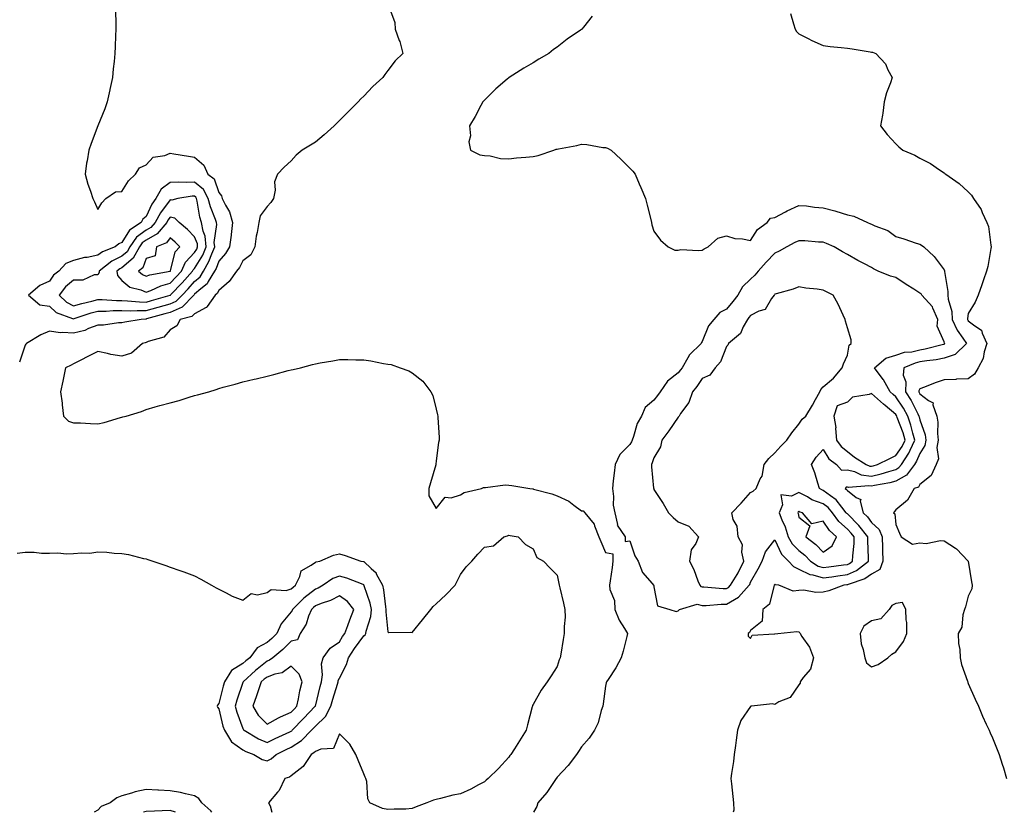
# Model space of a CAD drawing. Units: inches. Extents: x 918323 to 920963, y 7282058 to 7284698.
# Drawn here: x 920296 to 920703, y 7282058 to 7282386 of the extents above; entities that cross this region are included whole.
import ezdxf

# ---------------------------------------------------------------- set-up
doc = ezdxf.new("R2010")
doc.units = ezdxf.units.IN
doc.header["$MEASUREMENT"] = 0
doc.layers.add('Contour_91837282', color=7, linetype='Continuous', true_color=0x826033)

msp = doc.modelspace()

# ---------------------------------------------------------------- linework, layer by layer
at = {"layer": 'Contour_91837282'}
for points in [[(920335.4, 7282389.26, 3268), (920335.48, 7282384.49, 3268), (920335.5, 7282381.92, 3268), (920335.4, 7282379.27, 3268), (920335.24, 7282374.73, 3268), (920335.13, 7282371.92, 3268), (920334.78, 7282368.65, 3268), (920334.47, 7282365.49, 3268), (920334.07, 7282361.92, 3268), (920333.03, 7282356.94, 3268), (920333.02, 7282356.89, 3268), (920331.98, 7282351.92, 3268), (920330.91, 7282349.06, 3268), (920328.05, 7282341.92, 3268), (920325.27, 7282334.7, 3268), (920324.3, 7282331.92, 3268), (920323.65, 7282327.52, 3268), (920323.43, 7282326.54, 3268), (920322.84, 7282321.92, 3268), (920323.95, 7282317.82, 3268), (920325.08, 7282314.9, 3268), (920326.04, 7282311.92, 3268), (920326.73, 7282310.6, 3268), (920328.05, 7282307.38, 3268), (920329.78, 7282310.18, 3268), (920331.36, 7282311.92, 3268), (920335.36, 7282314.61, 3268), (920338.05, 7282314.85, 3268), (920340.74, 7282319.22, 3268), (920343.7, 7282321.92, 3268), (920345.35, 7282324.62, 3268), (920348.05, 7282325.8, 3268), (920350.97, 7282329, 3268), (920355.84, 7282329.71, 3268), (920358.05, 7282330.62, 3268), (920359.56, 7282330.42, 3268), (920365.52, 7282329.39, 3268), (920368.05, 7282329.07, 3268), (920371.88, 7282325.75, 3268), (920373.55, 7282321.92, 3268), (920376.12, 7282320, 3268), (920378.05, 7282314.4, 3268), (920379.18, 7282313.05, 3268), (920379.52, 7282311.92, 3268), (920380.85, 7282309.13, 3268), (920382.55, 7282306.42, 3268), (920383.7, 7282301.92, 3268), (920383.16, 7282297.03, 3268), (920383.16, 7282296.81, 3268), (920382.48, 7282291.92, 3268), (920380.81, 7282289.16, 3268), (920378.05, 7282286.04, 3268), (920376.95, 7282283.02, 3268), (920376.34, 7282281.92, 3268), (920373.72, 7282277.59, 3268), (920373.29, 7282276.68, 3268), (920370.73, 7282274.61, 3268), (920368.05, 7282272.28, 3268), (920367.88, 7282272.09, 3268), (920367.72, 7282271.92, 3268), (920362.96, 7282267.02, 3268), (920358.05, 7282264.8, 3268), (920355.8, 7282264.17, 3268), (920348.21, 7282262.08, 3268), (920348.05, 7282262.04, 3268), (920347.93, 7282262.04, 3268), (920345.96, 7282261.92, 3268), (920339.18, 7282260.79, 3268), (920338.05, 7282260.49, 3268), (920336.6, 7282260.47, 3268), (920330.45, 7282259.52, 3268), (920328.05, 7282259.5, 3268), (920324.24, 7282258.1, 3268), (920322.63, 7282257.34, 3268), (920318.05, 7282256.17, 3268), (920313.43, 7282256.54, 3268), (920312.5, 7282256.37, 3268), (920308.05, 7282257.02, 3268), (920304.46, 7282255.51, 3268), (920298.63, 7282251.92, 3268), (920298.36, 7282251.62, 3268), (920298.05, 7282251.31, 3268), (920295.73, 7282244.24, 3268)], [(920448.26, 7282391.71, 3267), (920450.88, 7282384.75, 3267), (920451.07, 7282381.92, 3267), (920452.76, 7282377.21, 3267), (920452.94, 7282376.8, 3267), (920454.27, 7282371.92, 3267), (920451.08, 7282368.89, 3267), (920448.05, 7282364.86, 3267), (920446.74, 7282363.24, 3267), (920445.93, 7282361.92, 3267), (920441.79, 7282358.18, 3267), (920438.05, 7282354.26, 3267), (920436.81, 7282353.15, 3267), (920435.78, 7282351.92, 3267), (920431.89, 7282348.08, 3267), (920428.05, 7282344.13, 3267), (920426.9, 7282343.06, 3267), (920425.8, 7282341.92, 3267), (920421.71, 7282338.26, 3267), (920418.05, 7282335.27, 3267), (920416, 7282333.97, 3267), (920412.63, 7282331.92, 3267), (920410.13, 7282329.84, 3267), (920408.05, 7282327.52, 3267), (920405.14, 7282324.83, 3267), (920402.44, 7282321.92, 3267), (920401.12, 7282318.85, 3267), (920401.45, 7282315.32, 3267), (920400.77, 7282311.92, 3267), (920399.67, 7282310.3, 3267), (920398.05, 7282308.6, 3267), (920395.26, 7282304.71, 3267), (920394.67, 7282301.92, 3267), (920393.97, 7282297.84, 3267), (920393.57, 7282296.4, 3267), (920392.97, 7282291.92, 3267), (920391.29, 7282288.68, 3267), (920388.05, 7282286.07, 3267), (920386.61, 7282283.36, 3267), (920385.37, 7282281.92, 3267), (920382.44, 7282277.53, 3267), (920378.05, 7282273.87, 3267), (920377.43, 7282272.55, 3267), (920376.66, 7282271.92, 3267), (920373.31, 7282267.18, 3267), (920373.14, 7282266.83, 3267), (920372.9, 7282266.77, 3267), (920368.05, 7282264.21, 3267), (920366.93, 7282263.04, 3267), (920362.12, 7282261.92, 3267), (920360.75, 7282259.22, 3267), (920358.05, 7282257.57, 3267), (920355.37, 7282254.6, 3267), (920348.88, 7282252.75, 3267), (920348.05, 7282252.35, 3267), (920347.7, 7282252.27, 3267), (920346.59, 7282251.92, 3267), (920341.97, 7282247.99, 3267), (920338.05, 7282246.74, 3267), (920333.51, 7282247.38, 3267), (920332.11, 7282247.86, 3267), (920328.05, 7282248.68, 3267), (920323.61, 7282246.36, 3267), (920321.37, 7282245.24, 3267), (920318.05, 7282243.55, 3267), (920317.02, 7282242.95, 3267), (920314.76, 7282241.92, 3267), (920313.88, 7282237.74, 3267), (920313.58, 7282236.39, 3267), (920312.63, 7282231.92, 3267), (920313.34, 7282227.21, 3267), (920313.35, 7282226.62, 3267), (920313.91, 7282221.92, 3267), (920315.92, 7282219.78, 3267), (920318.05, 7282219.17, 3267), (920320.91, 7282219.07, 3267), (920324.98, 7282218.85, 3267), (920328.05, 7282218.75, 3267), (920330.68, 7282219.29, 3267), (920337.45, 7282221.32, 3267), (920338.05, 7282221.47, 3267), (920338.42, 7282221.55, 3267), (920339.84, 7282221.92, 3267), (920346.18, 7282223.8, 3267), (920348.05, 7282224.64, 3267), (920351.82, 7282225.7, 3267), (920353.69, 7282226.28, 3267), (920358.05, 7282227.37, 3267), (920361.67, 7282228.31, 3267), (920365.86, 7282229.73, 3267), (920368.05, 7282230.38, 3267), (920369.33, 7282230.63, 3267), (920374, 7282231.92, 3267), (920377.03, 7282232.94, 3267), (920378.05, 7282233.31, 3267), (920379.96, 7282233.83, 3267), (920384.81, 7282235.16, 3267), (920388.05, 7282236.04, 3267), (920392.78, 7282237.19, 3267), (920393.49, 7282237.36, 3267), (920398.05, 7282238.44, 3267), (920400.83, 7282239.15, 3267), (920406.83, 7282240.7, 3267), (920408.05, 7282241.01, 3267), (920408.81, 7282241.17, 3267), (920411.88, 7282241.92, 3267), (920416.79, 7282243.19, 3267), (920418.05, 7282243.57, 3267), (920420.08, 7282243.95, 3267), (920425.22, 7282244.75, 3267), (920428.05, 7282245.3, 3267), (920431.43, 7282245.3, 3267), (920434.84, 7282245.13, 3267), (920438.05, 7282245.15, 3267), (920440.92, 7282244.79, 3267), (920446.27, 7282243.7, 3267), (920448.05, 7282243.44, 3267), (920449.33, 7282243.2, 3267), (920453.09, 7282241.92, 3267), (920456.73, 7282240.6, 3267), (920458.05, 7282239.78, 3267), (920462.43, 7282236.3, 3267), (920465.76, 7282231.92, 3267), (920466.56, 7282230.44, 3267), (920468.05, 7282224.72, 3267), (920468.59, 7282222.46, 3267), (920468.66, 7282221.92, 3267), (920468.64, 7282221.32, 3267), (920469.24, 7282213.11, 3267), (920469.22, 7282211.92, 3267), (920469.02, 7282210.95, 3267), (920468.05, 7282203.37, 3267), (920467.89, 7282202.08, 3267), (920467.88, 7282201.92, 3267), (920467.82, 7282201.69, 3267), (920465.63, 7282194.34, 3267), (920464.95, 7282191.92, 3267), (920465.01, 7282188.88, 3267), (920468.05, 7282183.69, 3267), (920471.67, 7282188.3, 3267), (920474.22, 7282188.09, 3267), (920478.05, 7282189.33, 3267), (920479.63, 7282190.34, 3267), (920486.79, 7282191.92, 3267), (920487.64, 7282192.33, 3267), (920488.05, 7282192.35, 3267), (920488.45, 7282192.32, 3267), (920496.53, 7282193.44, 3267), (920498.05, 7282193.37, 3267), (920499.28, 7282193.15, 3267), (920506.69, 7282191.92, 3267), (920507.93, 7282191.79, 3267), (920508.05, 7282191.78, 3267), (920508.25, 7282191.71, 3267), (920515.83, 7282189.7, 3267), (920518.05, 7282188.94, 3267), (920522.83, 7282186.7, 3267), (920524.98, 7282185, 3267), (920528.05, 7282182.74, 3267), (920528.79, 7282182.66, 3267), (920529.47, 7282181.92, 3267), (920533.38, 7282177.24, 3267), (920533.52, 7282176.45, 3267), (920535.32, 7282171.92, 3267), (920536.14, 7282170.01, 3267), (920538.05, 7282165.45, 3267), (920541.03, 7282164.9, 3267), (920541.09, 7282161.92, 3267), (920540.72, 7282159.25, 3267), (920539.9, 7282153.77, 3267), (920539.65, 7282151.92, 3267), (920539.81, 7282150.16, 3267), (920541.78, 7282145.64, 3267), (920541.93, 7282141.92, 3267), (920543.66, 7282137.54, 3267), (920545.91, 7282134.06, 3267), (920547.13, 7282131.92, 3267), (920546.8, 7282130.66, 3267), (920545.27, 7282124.7, 3267), (920544.51, 7282121.92, 3267), (920542.25, 7282117.72, 3267), (920539.14, 7282113, 3267), (920538.45, 7282111.92, 3267), (920538.37, 7282111.6, 3267), (920538.05, 7282110.12, 3267), (920537.13, 7282102.84, 3267), (920536.89, 7282101.92, 3267), (920536.27, 7282100.13, 3267), (920534.93, 7282095.05, 3267), (920533.51, 7282091.92, 3267), (920531.33, 7282088.64, 3267), (920528.05, 7282085.06, 3267), (920526.87, 7282083.09, 3267), (920526, 7282081.92, 3267), (920522.59, 7282077.38, 3267), (920518.05, 7282072.53, 3267), (920517.79, 7282072.18, 3267), (920517.56, 7282071.92, 3267), (920516.46, 7282070.33, 3267), (920513.76, 7282066.22, 3267), (920510.1, 7282061.92, 3267), (920509.61, 7282060.37, 3267), (920508.2, 7282058, 3267)], [(920532.57, 7282387.4, 3266), (920528.9, 7282382.77, 3266), (920528.23, 7282381.92, 3266), (920528.12, 7282381.84, 3266), (920528.05, 7282381.79, 3266), (920527.63, 7282381.49, 3266), (920522.2, 7282377.78, 3266), (920518.05, 7282374.58, 3266), (920516.47, 7282373.49, 3266), (920514.62, 7282371.92, 3266), (920510.46, 7282369.51, 3266), (920508.05, 7282367.99, 3266), (920504.2, 7282365.78, 3266), (920498.15, 7282361.92, 3266), (920498.09, 7282361.88, 3266), (920498.05, 7282361.84, 3266), (920497.41, 7282361.28, 3266), (920492.73, 7282357.24, 3266), (920488.05, 7282352.55, 3266), (920487.71, 7282352.26, 3266), (920487.33, 7282351.92, 3266), (920486.49, 7282350.36, 3266), (920484.15, 7282345.82, 3266), (920481.81, 7282341.92, 3266), (920482.17, 7282337.8, 3266), (920481.55, 7282335.42, 3266), (920482.2, 7282331.92, 3266), (920486.04, 7282329.92, 3266), (920488.05, 7282329.65, 3266), (920490.38, 7282329.59, 3266), (920494.55, 7282328.42, 3266), (920498.05, 7282328.37, 3266), (920501.19, 7282328.78, 3266), (920505.09, 7282328.96, 3266), (920508.05, 7282329.29, 3266), (920510.24, 7282329.73, 3266), (920516.65, 7282331.92, 3266), (920517.68, 7282332.28, 3266), (920518.05, 7282332.36, 3266), (920518.62, 7282332.49, 3266), (920526.13, 7282333.83, 3266), (920528.05, 7282334.34, 3266), (920530.35, 7282334.22, 3266), (920536.9, 7282333.07, 3266), (920538.05, 7282332.99, 3266), (920538.9, 7282332.77, 3266), (920540.36, 7282331.92, 3266), (920544.35, 7282328.22, 3266), (920548.05, 7282324.44, 3266), (920549.4, 7282323.27, 3266), (920550.27, 7282321.92, 3266), (920551.98, 7282317.98, 3266), (920552.63, 7282316.51, 3266), (920554.61, 7282311.92, 3266), (920555.29, 7282309.16, 3266), (920556.72, 7282303.25, 3266), (920557.04, 7282301.92, 3266), (920557.22, 7282301.09, 3266), (920558.05, 7282298.34, 3266), (920560.76, 7282294.63, 3266), (920563.89, 7282291.92, 3266), (920566.71, 7282290.58, 3266), (920568.05, 7282290.54, 3266), (920569.15, 7282290.82, 3266), (920576.47, 7282290.34, 3266), (920578.05, 7282290.57, 3266), (920578.88, 7282291.1, 3266), (920580.49, 7282291.92, 3266), (920584.45, 7282295.52, 3266), (920588.05, 7282296.52, 3266), (920591.45, 7282295.32, 3266), (920594.71, 7282295.26, 3266), (920598.05, 7282294.54, 3266), (920600.85, 7282299.12, 3266), (920604.92, 7282301.92, 3266), (920606.22, 7282303.75, 3266), (920608.05, 7282303.99, 3266), (920612.52, 7282306.39, 3266), (920613.2, 7282306.77, 3266), (920618.05, 7282309.08, 3266), (920621.15, 7282308.82, 3266), (920624.4, 7282308.27, 3266), (920628.05, 7282308.01, 3266), (920632.91, 7282306.78, 3266), (920633.34, 7282306.63, 3266), (920638.05, 7282305.21, 3266), (920640.78, 7282304.65, 3266), (920646.34, 7282301.92, 3266), (920647.57, 7282301.43, 3266), (920648.05, 7282301.23, 3266), (920649.37, 7282300.6, 3266), (920654.83, 7282298.7, 3266), (920658.05, 7282296.26, 3266), (920661.42, 7282295.29, 3266), (920666.5, 7282293.46, 3266), (920668.05, 7282292.97, 3266), (920668.72, 7282292.59, 3266), (920669.67, 7282291.92, 3266), (920674.01, 7282287.88, 3266), (920678.05, 7282282.39, 3266), (920678.18, 7282282.06, 3266), (920678.18, 7282281.78, 3266), (920679.64, 7282273.51, 3266), (920679.63, 7282271.92, 3266), (920679.76, 7282270.21, 3266), (920681.27, 7282265.13, 3266), (920681.42, 7282261.92, 3266), (920683.51, 7282257.39, 3266), (920685.88, 7282254.09, 3266), (920687.31, 7282251.92, 3266), (920682.58, 7282247.4, 3266), (920678.05, 7282245.88, 3266), (920674.75, 7282245.21, 3266), (920670.92, 7282244.79, 3266), (920668.05, 7282244.29, 3266), (920666.11, 7282243.86, 3266), (920661.42, 7282241.92, 3266), (920661.17, 7282238.8, 3266), (920662.21, 7282236.08, 3266), (920662.08, 7282231.92, 3266), (920664.44, 7282228.32, 3266), (920667.16, 7282222.82, 3266), (920667.63, 7282221.92, 3266), (920667.74, 7282221.61, 3266), (920668.05, 7282220.37, 3266), (920670.27, 7282214.14, 3266), (920670.55, 7282211.92, 3266), (920670.16, 7282209.8, 3266), (920668.05, 7282206.48, 3266), (920666.7, 7282203.27, 3266), (920665.81, 7282201.92, 3266), (920662.49, 7282197.48, 3266), (920658.05, 7282194.94, 3266), (920655.69, 7282194.28, 3266), (920649.33, 7282193.21, 3266), (920648.05, 7282192.91, 3266), (920646.89, 7282193.07, 3266), (920638.52, 7282192.39, 3266), (920638.05, 7282192.51, 3266), (920637.51, 7282192.46, 3266), (920637.18, 7282191.92, 3266), (920637.7, 7282191.57, 3266), (920638.05, 7282191.1, 3266), (920641.76, 7282188.21, 3266), (920643.58, 7282187.46, 3266), (920643.33, 7282186.65, 3266), (920644.6, 7282181.92, 3266), (920646.32, 7282180.19, 3266), (920648.05, 7282177.95, 3266), (920651.19, 7282175.05, 3266), (920652.42, 7282171.92, 3266), (920652.52, 7282167.45, 3266), (920652.56, 7282166.43, 3266), (920652.66, 7282161.92, 3266), (920651.5, 7282158.46, 3266), (920648.05, 7282156.57, 3266), (920645.35, 7282154.62, 3266), (920638.44, 7282152.3, 3266), (920638.05, 7282152.13, 3266), (920637.86, 7282152.11, 3266), (920636.53, 7282151.92, 3266), (920630.4, 7282149.57, 3266), (920628.05, 7282149.01, 3266), (920625.04, 7282148.9, 3266), (920620.03, 7282149.94, 3266), (920618.05, 7282149.82, 3266), (920615.68, 7282149.55, 3266), (920609.69, 7282151.92, 3266), (920608.28, 7282152.14, 3266), (920608.05, 7282152.42, 3266), (920607.89, 7282152.08, 3266), (920607.8, 7282151.92, 3266), (920607.58, 7282151.45, 3266), (920605.87, 7282144.11, 3266), (920603.09, 7282141.92, 3266), (920602.84, 7282137.13, 3266), (920598.05, 7282133.27, 3266), (920597.57, 7282132.4, 3266), (920597, 7282131.92, 3266), (920597.03, 7282130.9, 3266), (920598.05, 7282129.9, 3266), (920598.63, 7282131.33, 3266), (920607.94, 7282131.81, 3266), (920608.05, 7282131.86, 3266), (920608.11, 7282131.86, 3266), (920609.31, 7282131.92, 3266), (920617.16, 7282132.81, 3266), (920618.05, 7282132.59, 3266), (920618.39, 7282132.26, 3266), (920618.5, 7282131.92, 3266), (920619.23, 7282130.74, 3266), (920622.39, 7282126.26, 3266), (920624.09, 7282121.92, 3266), (920622.75, 7282117.21, 3266), (920619.84, 7282113.71, 3266), (920618.58, 7282111.92, 3266), (920618.49, 7282111.47, 3266), (920618.05, 7282110.78, 3266), (920614.41, 7282105.56, 3266), (920609.77, 7282103.64, 3266), (920608.05, 7282102.63, 3266), (920607.12, 7282102.85, 3266), (920598.44, 7282101.92, 3266), (920598.12, 7282101.85, 3266), (920598.05, 7282101.79, 3266), (920594.01, 7282095.96, 3266), (920592.67, 7282091.92, 3266), (920592.07, 7282087.9, 3266), (920591.82, 7282085.69, 3266), (920591.3, 7282081.92, 3266), (920590.97, 7282079, 3266), (920590.19, 7282074.06, 3266), (920589.92, 7282071.92, 3266), (920590.14, 7282069.83, 3266), (920590.69, 7282064.56, 3266), (920590.96, 7282061.92, 3266), (920591.05, 7282058.92, 3266), (920590.81, 7282058, 3266)], [(920614.51, 7282388.38, 3265), (920615.84, 7282384.14, 3265), (920616.42, 7282381.92, 3265), (920617.07, 7282380.94, 3265), (920618.05, 7282380.1, 3265), (920621.8, 7282378.16, 3265), (920623.41, 7282377.28, 3265), (920628.05, 7282375.16, 3265), (920630.91, 7282374.78, 3265), (920635.55, 7282374.42, 3265), (920638.05, 7282374.13, 3265), (920640, 7282373.87, 3265), (920647.43, 7282372.54, 3265), (920648.05, 7282372.45, 3265), (920648.5, 7282372.38, 3265), (920649.89, 7282371.92, 3265), (920653.77, 7282367.64, 3265), (920654.79, 7282365.18, 3265), (920656.55, 7282361.92, 3265), (920655.84, 7282359.71, 3265), (920654.29, 7282355.68, 3265), (920653.32, 7282351.92, 3265), (920652.74, 7282347.23, 3265), (920652.53, 7282346.4, 3265), (920651.82, 7282341.92, 3265), (920654.48, 7282338.35, 3265), (920658.05, 7282334.47, 3265), (920659.37, 7282333.24, 3265), (920660.96, 7282331.92, 3265), (920665.99, 7282329.86, 3265), (920668.05, 7282328.66, 3265), (920672.47, 7282326.34, 3265), (920676.19, 7282323.79, 3265), (920678.05, 7282322.56, 3265), (920678.43, 7282322.29, 3265), (920678.73, 7282321.92, 3265), (920684.26, 7282318.12, 3265), (920688.05, 7282314.7, 3265), (920689.4, 7282313.27, 3265), (920690.2, 7282311.92, 3265), (920693.44, 7282307.31, 3265), (920693.85, 7282306.13, 3265), (920695.77, 7282301.92, 3265), (920696.46, 7282300.33, 3265), (920697.4, 7282292.57, 3265), (920697.58, 7282291.92, 3265), (920697.42, 7282291.3, 3265), (920696.16, 7282283.8, 3265), (920695.59, 7282281.92, 3265), (920694.34, 7282278.21, 3265), (920693.71, 7282276.26, 3265), (920692.18, 7282271.92, 3265), (920690.91, 7282269.07, 3265), (920688.05, 7282264.29, 3265), (920687.69, 7282262.28, 3265), (920687.71, 7282261.92, 3265), (920687.82, 7282261.69, 3265), (920688.05, 7282261.36, 3265), (920690.71, 7282259.26, 3265), (920693.59, 7282257.46, 3265), (920693.8, 7282256.17, 3265), (920695.76, 7282251.92, 3265), (920694.67, 7282248.54, 3265), (920694.24, 7282245.74, 3265), (920692.19, 7282241.92, 3265), (920690.7, 7282239.27, 3265), (920688.05, 7282237.3, 3265), (920683.25, 7282237.12, 3265), (920682.87, 7282237.1, 3265), (920678.05, 7282236.9, 3265), (920674.36, 7282235.6, 3265), (920670.02, 7282233.89, 3265), (920668.05, 7282233.15, 3265), (920667.65, 7282232.32, 3265), (920667.64, 7282231.92, 3265), (920667.8, 7282231.68, 3265), (920668.05, 7282231.17, 3265), (920671.59, 7282228.38, 3265), (920673.49, 7282227.36, 3265), (920673.41, 7282226.56, 3265), (920675.02, 7282221.92, 3265), (920675.51, 7282219.38, 3265), (920675.29, 7282214.68, 3265), (920675.64, 7282211.92, 3265), (920675.11, 7282208.97, 3265), (920675.72, 7282204.25, 3265), (920674.76, 7282201.92, 3265), (920672.67, 7282197.29, 3265), (920668.05, 7282193.61, 3265), (920667.42, 7282192.55, 3265), (920665.66, 7282191.92, 3265), (920662.87, 7282187.1, 3265), (920658.05, 7282183.06, 3265), (920657.51, 7282182.47, 3265), (920657.18, 7282181.92, 3265), (920657.65, 7282181.52, 3265), (920658.05, 7282177, 3265), (920659.62, 7282173.49, 3265), (920660.31, 7282171.92, 3265), (920665.03, 7282168.9, 3265), (920668.05, 7282169.41, 3265), (920670.71, 7282169.25, 3265), (920676.59, 7282170.46, 3265), (920678.05, 7282170.3, 3265), (920682.72, 7282167.24, 3265), (920683.14, 7282167.01, 3265), (920688.05, 7282161.93, 3265), (920688.06, 7282161.91, 3265), (920689.45, 7282153.32, 3265), (920689.71, 7282151.92, 3265), (920689.48, 7282150.49, 3265), (920688.05, 7282147.47, 3265), (920686.96, 7282143.01, 3265), (920686.51, 7282141.92, 3265), (920685.86, 7282139.73, 3265), (920685.34, 7282134.63, 3265), (920683.93, 7282131.92, 3265), (920684.01, 7282127.88, 3265), (920684.63, 7282125.35, 3265), (920684.73, 7282121.92, 3265), (920685.22, 7282119.09, 3265), (920687.74, 7282112.23, 3265), (920687.82, 7282111.92, 3265), (920687.88, 7282111.75, 3265), (920688.05, 7282111.35, 3265), (920690.9, 7282104.77, 3265), (920692.23, 7282101.92, 3265), (920693.95, 7282097.82, 3265), (920695.52, 7282094.45, 3265), (920696.65, 7282091.92, 3265), (920697.07, 7282090.94, 3265), (920698.05, 7282088.75, 3265), (920700.05, 7282083.92, 3265), (920700.85, 7282081.92, 3265), (920702.09, 7282077.88, 3265), (920702.59, 7282076.46, 3265), (920703.81, 7282071.92, 3265)], [(920294.76, 7282165.2, 3268), (920298.05, 7282165.66, 3268), (920301.81, 7282165.68, 3268), (920304.74, 7282165.23, 3268), (920308.05, 7282165.26, 3268), (920311.47, 7282165.35, 3268), (920315.09, 7282164.89, 3268), (920318.05, 7282165, 3268), (920321.49, 7282165.36, 3268), (920324.76, 7282165.21, 3268), (920328.05, 7282165.71, 3268), (920331.73, 7282165.6, 3268), (920334.77, 7282165.2, 3268), (920338.05, 7282165.07, 3268), (920340.71, 7282164.59, 3268), (920346.92, 7282163.05, 3268), (920348.05, 7282162.83, 3268), (920348.74, 7282162.61, 3268), (920350.81, 7282161.92, 3268), (920356.19, 7282160.05, 3268), (920358.05, 7282159.41, 3268), (920361.92, 7282158.05, 3268), (920363.62, 7282157.49, 3268), (920368.05, 7282155.83, 3268), (920370.61, 7282154.48, 3268), (920375.08, 7282151.92, 3268), (920377.01, 7282150.88, 3268), (920378.05, 7282150.34, 3268), (920381.17, 7282148.8, 3268), (920383.56, 7282147.43, 3268), (920388.05, 7282145.82, 3268), (920391.45, 7282148.51, 3268), (920394.11, 7282147.98, 3268), (920398.05, 7282148.88, 3268), (920399.8, 7282150.17, 3268), (920405.93, 7282149.8, 3268), (920408.05, 7282150.38, 3268), (920408.82, 7282151.16, 3268), (920409.87, 7282151.92, 3268), (920411.64, 7282155.51, 3268), (920412.13, 7282157.85, 3268), (920416.31, 7282160.17, 3268), (920418.05, 7282161.47, 3268), (920418.33, 7282161.64, 3268), (920419.89, 7282161.92, 3268), (920425.59, 7282164.37, 3268), (920428.05, 7282164.95, 3268), (920430.36, 7282164.23, 3268), (920436.9, 7282161.92, 3268), (920437.9, 7282161.77, 3268), (920438.05, 7282161.72, 3268), (920441.17, 7282158.8, 3268), (920443.14, 7282157.01, 3268), (920443.25, 7282156.72, 3268), (920445.76, 7282151.92, 3268), (920446.23, 7282150.1, 3268), (920447, 7282142.97, 3268), (920447.21, 7282141.92, 3268), (920447.13, 7282141, 3268), (920448.05, 7282132.69, 3268), (920448.48, 7282132.35, 3268), (920457.42, 7282132.55, 3268), (920458.05, 7282132.36, 3268), (920462.39, 7282137.58, 3268), (920465.79, 7282141.92, 3268), (920466.8, 7282143.17, 3268), (920468.05, 7282144.22, 3268), (920472.04, 7282147.93, 3268), (920475.84, 7282151.92, 3268), (920476.58, 7282153.39, 3268), (920478.05, 7282156.37, 3268), (920480.46, 7282159.51, 3268), (920482.74, 7282161.92, 3268), (920485.19, 7282164.78, 3268), (920488.05, 7282167.7, 3268), (920491.75, 7282168.23, 3268), (920495.95, 7282171.92, 3268), (920497.55, 7282172.42, 3268), (920498.05, 7282172.6, 3268), (920498.63, 7282172.5, 3268), (920501.93, 7282171.92, 3268), (920504.97, 7282168.84, 3268), (920508.05, 7282166.96, 3268), (920509.58, 7282163.44, 3268), (920512.38, 7282161.92, 3268), (920515.11, 7282158.98, 3268), (920518.05, 7282156.04, 3268), (920518.75, 7282152.62, 3268), (920518.89, 7282151.92, 3268), (920519.16, 7282150.82, 3268), (920520.64, 7282144.51, 3268), (920521.27, 7282141.92, 3268), (920521.28, 7282138.7, 3268), (920520.94, 7282134.81, 3268), (920520.94, 7282131.92, 3268), (920520.49, 7282129.48, 3268), (920519.51, 7282123.38, 3268), (920519.25, 7282121.92, 3268), (920518.93, 7282121.03, 3268), (920518.05, 7282118.37, 3268), (920515.55, 7282114.42, 3268), (920513.85, 7282111.92, 3268), (920511.39, 7282108.58, 3268), (920508.05, 7282102.55, 3268), (920507.85, 7282102.13, 3268), (920507.79, 7282101.92, 3268), (920507.71, 7282101.58, 3268), (920505.73, 7282094.23, 3268), (920505.26, 7282091.92, 3268), (920502.47, 7282087.5, 3268), (920500.42, 7282084.29, 3268), (920498.91, 7282081.92, 3268), (920498.51, 7282081.46, 3268), (920498.05, 7282080.88, 3268), (920493.79, 7282076.18, 3268), (920489.49, 7282071.92, 3268), (920488.73, 7282071.24, 3268), (920488.05, 7282070.65, 3268), (920485.45, 7282069.31, 3268), (920482.34, 7282067.63, 3268), (920478.05, 7282065.67, 3268), (920474.9, 7282065.07, 3268), (920469.8, 7282063.67, 3268), (920468.05, 7282063.29, 3268), (920466.95, 7282063.02, 3268), (920464.08, 7282061.92, 3268), (920459.74, 7282060.23, 3268), (920458.05, 7282059.54, 3268), (920455.51, 7282059.37, 3268), (920450.64, 7282059.32, 3268), (920448.05, 7282059.15, 3268), (920445.77, 7282059.63, 3268), (920440.59, 7282061.92, 3268), (920439.69, 7282063.56, 3268), (920439.27, 7282070.7, 3268), (920438.92, 7282071.92, 3268), (920438.61, 7282072.49, 3268), (920438.05, 7282073.93, 3268), (920435.69, 7282079.56, 3268), (920434.8, 7282081.92, 3268), (920432.34, 7282086.21, 3268), (920428.05, 7282090.42, 3268), (920425.51, 7282084.46, 3268), (920420.31, 7282084.18, 3268), (920418.05, 7282083.19, 3268), (920417.43, 7282082.54, 3268), (920416.29, 7282081.92, 3268), (920412.96, 7282077.01, 3268), (920408.05, 7282073.13, 3268), (920407.4, 7282072.57, 3268), (920405.43, 7282071.92, 3268), (920403.02, 7282066.96, 3268), (920402.44, 7282066.3, 3268), (920398.7, 7282061.92, 3268), (920399.34, 7282060.62, 3268), (920400.03, 7282058, 3268)], [(920375.24, 7282058, 3269), (920374.77, 7282058.64, 3269), (920371.1, 7282061.92, 3269), (920369.9, 7282063.78, 3269), (920368.05, 7282064.84, 3269), (920364.38, 7282065.59, 3269), (920362.31, 7282066.18, 3269), (920358.05, 7282066.88, 3269), (920353.22, 7282067.1, 3269), (920352.82, 7282067.15, 3269), (920348.05, 7282067.4, 3269), (920343.48, 7282066.49, 3269), (920342.03, 7282065.9, 3269), (920338.05, 7282064.78, 3269), (920335.92, 7282064.05, 3269), (920333.13, 7282061.92, 3269), (920329.51, 7282060.46, 3269), (920328.05, 7282058.95, 3269), (920326.56, 7282058, 3269)], [(920360.14, 7282058, 3270), (920358.05, 7282058.73, 3270), (920354.73, 7282058.6, 3270), (920351.45, 7282058.51, 3270), (920348.05, 7282058.38, 3270), (920346.91, 7282058, 3270)]]:
    msp.add_polyline3d(points, dxfattribs=at)
for points in [[(920358.05, 7282268.36, 3269), (920360.51, 7282269.46, 3269), (920362.89, 7282271.92, 3269), (920365.39, 7282274.58, 3269), (920368.05, 7282277.54, 3269), (920370.4, 7282279.58, 3269), (920371.81, 7282281.92, 3269), (920374.04, 7282285.92, 3269), (920375.18, 7282289.05, 3269), (920376.42, 7282291.92, 3269), (920376.24, 7282293.73, 3269), (920377.33, 7282301.2, 3269), (920377.2, 7282301.92, 3269), (920376.79, 7282303.18, 3269), (920374.63, 7282308.5, 3269), (920373.74, 7282311.92, 3269), (920371.75, 7282315.62, 3269), (920368.05, 7282318.73, 3269), (920364.68, 7282318.55, 3269), (920361.29, 7282318.68, 3269), (920358.05, 7282318.48, 3269), (920354.2, 7282315.77, 3269), (920352.12, 7282311.92, 3269), (920350.42, 7282309.55, 3269), (920348.05, 7282304.5, 3269), (920346.63, 7282303.34, 3269), (920346.03, 7282301.92, 3269), (920341.11, 7282298.86, 3269), (920338.05, 7282293.71, 3269), (920336.74, 7282293.23, 3269), (920335.26, 7282291.92, 3269), (920330.07, 7282289.9, 3269), (920328.05, 7282288.44, 3269), (920323.7, 7282287.57, 3269), (920322.52, 7282287.45, 3269), (920318.05, 7282286.3, 3269), (920314.9, 7282285.07, 3269), (920311.96, 7282281.92, 3269), (920309.75, 7282280.22, 3269), (920308.05, 7282277.77, 3269), (920304.11, 7282275.86, 3269), (920299.37, 7282271.92, 3269), (920304.04, 7282267.91, 3269), (920308.05, 7282267.44, 3269), (920310.88, 7282264.75, 3269), (920317.63, 7282262.34, 3269), (920318.05, 7282262.13, 3269), (920318.35, 7282262.22, 3269), (920325.35, 7282264.62, 3269), (920328.05, 7282265.35, 3269), (920331.47, 7282265.34, 3269), (920334.42, 7282265.54, 3269), (920338.05, 7282265.54, 3269), (920341.59, 7282265.46, 3269), (920344.34, 7282265.62, 3269), (920348.05, 7282265.55, 3269), (920353.03, 7282266.94, 3269), (920353.08, 7282266.96, 3269)], [(920358.05, 7282271.91, 3270), (920358.06, 7282271.92, 3270), (920358.29, 7282272.16, 3270), (920362.91, 7282277.06, 3270), (920367.28, 7282281.92, 3270), (920367.52, 7282282.46, 3270), (920368.05, 7282283, 3270), (920371.43, 7282288.54, 3270), (920372.89, 7282291.92, 3270), (920372.44, 7282296.31, 3270), (920371.62, 7282298.35, 3270), (920370.99, 7282301.92, 3270), (920370.26, 7282304.14, 3270), (920369.11, 7282310.86, 3270), (920368.84, 7282311.92, 3270), (920368.56, 7282312.44, 3270), (920368.05, 7282312.87, 3270), (920367.15, 7282312.82, 3270), (920361.15, 7282311.92, 3270), (920358.72, 7282311.25, 3270), (920358.05, 7282311.39, 3270), (920353.97, 7282306, 3270), (920351.78, 7282301.92, 3270), (920350.06, 7282299.91, 3270), (920348.05, 7282298.79, 3270), (920344.08, 7282295.89, 3270), (920341.27, 7282291.92, 3270), (920340.14, 7282289.83, 3270), (920338.05, 7282288.06, 3270), (920333.92, 7282286.05, 3270), (920328.56, 7282281.92, 3270), (920328.63, 7282281.34, 3270), (920328.05, 7282280.35, 3270), (920326.49, 7282280.36, 3270), (920321.89, 7282278.08, 3270), (920318.05, 7282278.08, 3270), (920314.66, 7282275.31, 3270), (920312.09, 7282271.92, 3270), (920315.13, 7282268.99, 3270), (920318.05, 7282267.51, 3270), (920321.44, 7282268.53, 3270), (920325.6, 7282269.47, 3270), (920328.05, 7282270.13, 3270), (920329.85, 7282270.12, 3270), (920335.81, 7282269.68, 3270), (920338.05, 7282269.67, 3270), (920340.34, 7282269.63, 3270), (920345.25, 7282269.13, 3270), (920348.05, 7282269.07, 3270), (920350.28, 7282269.69, 3270), (920358.04, 7282271.91, 3270)], [(920358.05, 7282276.9, 3271), (920360.49, 7282279.49, 3271), (920362.67, 7282281.92, 3271), (920364.33, 7282285.63, 3271), (920368.05, 7282289.51, 3271), (920368.96, 7282291, 3271), (920369.36, 7282291.92, 3271), (920369.24, 7282293.11, 3271), (920368.05, 7282296.05, 3271), (920365.18, 7282299.05, 3271), (920361.76, 7282301.92, 3271), (920359.9, 7282303.77, 3271), (920358.05, 7282304.17, 3271), (920357.08, 7282302.89, 3271), (920356.56, 7282301.92, 3271), (920352.64, 7282297.33, 3271), (920348.05, 7282294.74, 3271), (920346.41, 7282293.55, 3271), (920345.26, 7282291.92, 3271), (920342.73, 7282287.24, 3271), (920338.05, 7282283.29, 3271), (920337.13, 7282282.84, 3271), (920335.93, 7282281.92, 3271), (920336.15, 7282280.02, 3271), (920338.05, 7282278.06, 3271), (920341.33, 7282275.2, 3271), (920345.85, 7282274.13, 3271), (920348.05, 7282273.17, 3271), (920350.05, 7282273.92, 3271), (920354.16, 7282275.81, 3271)], [(920358.05, 7282281.9, 3272), (920358.06, 7282281.91, 3272), (920358.08, 7282281.95, 3272), (920360.08, 7282289.89, 3272), (920361.98, 7282291.92, 3272), (920360.05, 7282293.92, 3272), (920358.05, 7282295.63, 3272), (920356.42, 7282293.55, 3272), (920352.29, 7282291.92, 3272), (920351.73, 7282288.25, 3272), (920348.05, 7282287.09, 3272), (920346.71, 7282283.26, 3272), (920344.95, 7282281.92, 3272), (920346.57, 7282280.44, 3272), (920348.05, 7282279.8, 3272), (920349.6, 7282280.38, 3272), (920358.03, 7282281.89, 3272)], [(920568.05, 7282141.35, 3267), (920568.34, 7282141.63, 3267), (920568.65, 7282141.92, 3267), (920575.93, 7282144.04, 3267), (920578.05, 7282143.54, 3267), (920579.67, 7282143.54, 3267), (920585.88, 7282144.09, 3267), (920588.05, 7282144.09, 3267), (920593.03, 7282146.94, 3267), (920597.47, 7282151.92, 3267), (920597.7, 7282152.27, 3267), (920598.05, 7282153.22, 3267), (920601.2, 7282158.77, 3267), (920602.77, 7282161.92, 3267), (920604.2, 7282165.77, 3267), (920608.05, 7282170.65, 3267), (920610.88, 7282164.75, 3267), (920613.69, 7282161.92, 3267), (920615.76, 7282159.63, 3267), (920618.05, 7282158.65, 3267), (920622.48, 7282156.35, 3267), (920623.72, 7282156.25, 3267), (920628.05, 7282155, 3267), (920631.6, 7282155.47, 3267), (920634.15, 7282155.83, 3267), (920638.05, 7282156.33, 3267), (920641.88, 7282158.09, 3267), (920646.75, 7282161.92, 3267), (920646.8, 7282163.17, 3267), (920646.51, 7282170.38, 3267), (920646.56, 7282171.92, 3267), (920642.79, 7282176.67, 3267), (920638.05, 7282181.41, 3267), (920637.79, 7282181.66, 3267), (920637.6, 7282181.92, 3267), (920635.73, 7282184.24, 3267), (920633.44, 7282187.31, 3267), (920631.05, 7282188.92, 3267), (920628.05, 7282191.16, 3267), (920627.49, 7282191.36, 3267), (920626.57, 7282191.92, 3267), (920625.8, 7282194.17, 3267), (920624.56, 7282198.43, 3267), (920623.2, 7282201.92, 3267), (920625.1, 7282204.87, 3267), (920628.05, 7282208.03, 3267), (920630.38, 7282204.25, 3267), (920633.63, 7282201.92, 3267), (920635.62, 7282199.49, 3267), (920638.05, 7282199.7, 3267), (920641.05, 7282198.92, 3267), (920643.78, 7282197.65, 3267), (920648.05, 7282197.02, 3267), (920652.02, 7282197.95, 3267), (920655.14, 7282199.01, 3267), (920658.05, 7282199.83, 3267), (920659.38, 7282200.59, 3267), (920660.38, 7282201.92, 3267), (920663.44, 7282206.53, 3267), (920664, 7282207.87, 3267), (920666, 7282211.92, 3267), (920665.14, 7282214.82, 3267), (920664.31, 7282218.18, 3267), (920663.06, 7282221.92, 3267), (920661.31, 7282225.18, 3267), (920658.05, 7282229.91, 3267), (920656.96, 7282230.83, 3267), (920655.75, 7282231.92, 3267), (920653.04, 7282236.91, 3267), (920652.93, 7282237.04, 3267), (920649.25, 7282241.92, 3267), (920654.03, 7282245.93, 3267), (920658.05, 7282247.16, 3267), (920661.7, 7282248.28, 3267), (920664.68, 7282248.55, 3267), (920668.05, 7282249.29, 3267), (920670.29, 7282249.68, 3267), (920677.8, 7282251.68, 3267), (920678.05, 7282251.72, 3267), (920678.2, 7282251.77, 3267), (920678.35, 7282251.92, 3267), (920678.23, 7282252.11, 3267), (920678.05, 7282252.59, 3267), (920675.26, 7282259.13, 3267), (920675.53, 7282261.92, 3267), (920673.38, 7282266.59, 3267), (920673.24, 7282267.11, 3267), (920668.79, 7282271.92, 3267), (920668.55, 7282272.42, 3267), (920668.05, 7282272.82, 3267), (920665.61, 7282274.36, 3267), (920662.44, 7282276.31, 3267), (920658.05, 7282279.29, 3267), (920655.91, 7282279.78, 3267), (920650.8, 7282281.92, 3267), (920648.89, 7282282.76, 3267), (920648.05, 7282283.31, 3267), (920645.1, 7282284.87, 3267), (920642.41, 7282286.28, 3267), (920638.05, 7282288.71, 3267), (920636.01, 7282289.88, 3267), (920632.55, 7282291.92, 3267), (920629.4, 7282293.27, 3267), (920628.05, 7282293.8, 3267), (920626.1, 7282293.87, 3267), (920620.51, 7282294.38, 3267), (920618.05, 7282294.46, 3267), (920616.31, 7282293.66, 3267), (920612.96, 7282291.92, 3267), (920609.91, 7282290.06, 3267), (920608.05, 7282289.29, 3267), (920604.45, 7282285.52, 3267), (920601.13, 7282281.92, 3267), (920599.78, 7282280.19, 3267), (920598.05, 7282278.51, 3267), (920594.64, 7282275.34, 3267), (920592.75, 7282271.92, 3267), (920590.67, 7282269.3, 3267), (920588.05, 7282266.15, 3267), (920585.28, 7282264.69, 3267), (920582.9, 7282261.92, 3267), (920580.65, 7282259.31, 3267), (920578.05, 7282252.79, 3267), (920577.68, 7282252.29, 3267), (920577.55, 7282251.92, 3267), (920572.75, 7282247.22, 3267), (920572.14, 7282246.01, 3267), (920569.67, 7282241.92, 3267), (920568.99, 7282240.98, 3267), (920568.05, 7282239.74, 3267), (920563.63, 7282236.33, 3267), (920560.62, 7282231.92, 3267), (920559.54, 7282230.43, 3267), (920558.05, 7282228.43, 3267), (920554.5, 7282225.47, 3267), (920552.88, 7282221.92, 3267), (920551.15, 7282218.81, 3267), (920549.62, 7282213.48, 3267), (920549, 7282211.92, 3267), (920548.72, 7282211.25, 3267), (920548.05, 7282210.11, 3267), (920543.97, 7282206, 3267), (920542.01, 7282201.92, 3267), (920541.66, 7282198.31, 3267), (920541.2, 7282195.06, 3267), (920540.86, 7282191.92, 3267), (920541.33, 7282188.65, 3267), (920541.21, 7282185.08, 3267), (920541.89, 7282181.92, 3267), (920542.94, 7282177.03, 3267), (920542.88, 7282176.75, 3267), (920546.17, 7282171.92, 3267), (920546.13, 7282170, 3267), (920548.05, 7282170.36, 3267), (920550.16, 7282164.03, 3267), (920551.59, 7282161.92, 3267), (920553.27, 7282157.14, 3267), (920557.36, 7282152.6, 3267), (920557.94, 7282151.92, 3267), (920557.97, 7282151.84, 3267), (920558.05, 7282151.29, 3267), (920559.53, 7282143.4, 3267), (920564.57, 7282141.92, 3267), (920567.2, 7282141.07, 3267)], [(920588.05, 7282150.55, 3268), (920588.92, 7282151.05, 3268), (920589.7, 7282151.92, 3268), (920592.48, 7282156.34, 3268), (920592.94, 7282157.03, 3268), (920595.18, 7282161.92, 3268), (920594.37, 7282165.6, 3268), (920594.72, 7282168.59, 3268), (920592.85, 7282171.92, 3268), (920592.49, 7282176.36, 3268), (920590.88, 7282179.09, 3268), (920590.25, 7282181.92, 3268), (920594.07, 7282185.9, 3268), (920598.05, 7282190.34, 3268), (920599.16, 7282190.81, 3268), (920600.28, 7282191.92, 3268), (920602.04, 7282195.91, 3268), (920602.86, 7282197.12, 3268), (920603.71, 7282201.92, 3268), (920605.6, 7282204.37, 3268), (920608.05, 7282206.72, 3268), (920610.56, 7282209.41, 3268), (920613.08, 7282211.92, 3268), (920615.03, 7282214.94, 3268), (920618.05, 7282218.51, 3268), (920619.37, 7282220.6, 3268), (920620.89, 7282221.92, 3268), (920623.61, 7282226.36, 3268), (920624.92, 7282228.79, 3268), (920626.67, 7282231.92, 3268), (920627.13, 7282232.84, 3268), (920628.05, 7282233.98, 3268), (920632.33, 7282237.64, 3268), (920635.9, 7282241.92, 3268), (920636.46, 7282243.51, 3268), (920638.05, 7282247.08, 3268), (920638.79, 7282251.18, 3268), (920639.57, 7282251.92, 3268), (920639.61, 7282253.48, 3268), (920638.05, 7282258.38, 3268), (920637.23, 7282261.11, 3268), (920637.14, 7282261.92, 3268), (920636.29, 7282263.68, 3268), (920634.32, 7282268.19, 3268), (920632.12, 7282271.92, 3268), (920629.42, 7282273.29, 3268), (920628.05, 7282274.02, 3268), (920625.53, 7282274.44, 3268), (920620.95, 7282274.81, 3268), (920618.05, 7282275.39, 3268), (920615.58, 7282274.39, 3268), (920608.63, 7282272.5, 3268), (920608.05, 7282272.3, 3268), (920607.88, 7282272.09, 3268), (920607.72, 7282271.92, 3268), (920606.7, 7282270.56, 3268), (920604, 7282265.97, 3268), (920601.45, 7282265.32, 3268), (920598.05, 7282263.57, 3268), (920597.32, 7282262.65, 3268), (920596.72, 7282261.92, 3268), (920595, 7282258.87, 3268), (920593.88, 7282256.1, 3268), (920588.88, 7282251.92, 3268), (920588.66, 7282251.31, 3268), (920588.05, 7282250.75, 3268), (920585.64, 7282244.32, 3268), (920583.34, 7282241.92, 3268), (920581.12, 7282238.85, 3268), (920578.05, 7282237.46, 3268), (920575.75, 7282234.21, 3268), (920574.02, 7282231.92, 3268), (920572.47, 7282227.5, 3268), (920569.11, 7282222.98, 3268), (920568.44, 7282221.92, 3268), (920568.3, 7282221.67, 3268), (920568.05, 7282221.5, 3268), (920564.21, 7282215.76, 3268), (920561.26, 7282211.92, 3268), (920560.76, 7282209.21, 3268), (920558.05, 7282204.61, 3268), (920557.39, 7282202.58, 3268), (920557.04, 7282201.92, 3268), (920557.06, 7282200.92, 3268), (920557.94, 7282192.03, 3268), (920557.95, 7282191.92, 3268), (920558.05, 7282191.59, 3268), (920561.89, 7282185.76, 3268), (920564.07, 7282181.92, 3268), (920566.04, 7282179.91, 3268), (920568.05, 7282178.15, 3268), (920572.54, 7282176.41, 3268), (920576.46, 7282171.92, 3268), (920575.33, 7282169.2, 3268), (920573.43, 7282166.54, 3268), (920572.81, 7282161.92, 3268), (920574.54, 7282158.4, 3268), (920576.24, 7282153.73, 3268), (920576.99, 7282151.92, 3268), (920577.5, 7282151.36, 3268), (920578.05, 7282151.24, 3268), (920578.73, 7282151.24, 3268), (920586.68, 7282150.55, 3268)], [(920648.05, 7282201.13, 3268), (920648.69, 7282201.28, 3268), (920650.58, 7282201.92, 3268), (920655.63, 7282204.33, 3268), (920658.05, 7282205.63, 3268), (920660.67, 7282209.3, 3268), (920661.96, 7282211.92, 3268), (920661.07, 7282214.94, 3268), (920658.71, 7282221.26, 3268), (920658.49, 7282221.92, 3268), (920658.34, 7282222.21, 3268), (920658.05, 7282222.62, 3268), (920653.67, 7282226.3, 3268), (920652.99, 7282226.86, 3268), (920648.05, 7282231.3, 3268), (920647.01, 7282230.88, 3268), (920640.21, 7282229.76, 3268), (920638.05, 7282227.69, 3268), (920633.79, 7282226.18, 3268), (920632.47, 7282221.92, 3268), (920633.35, 7282217.22, 3268), (920633.21, 7282216.76, 3268), (920633.59, 7282211.92, 3268), (920635.44, 7282209.31, 3268), (920638.05, 7282207.25, 3268), (920640.97, 7282204.85, 3268), (920645.86, 7282201.92, 3268), (920647.36, 7282201.23, 3268)], [(920638.05, 7282160.55, 3268), (920638.99, 7282160.98, 3268), (920640.19, 7282161.92, 3268), (920640.27, 7282164.14, 3268), (920640.81, 7282169.17, 3268), (920640.9, 7282171.92, 3268), (920639.64, 7282173.5, 3268), (920638.05, 7282175.09, 3268), (920634.47, 7282178.35, 3268), (920631.87, 7282181.92, 3268), (920630.17, 7282184.04, 3268), (920628.05, 7282185.62, 3268), (920623.43, 7282187.3, 3268), (920621.51, 7282188.45, 3268), (920618.05, 7282190.25, 3268), (920614.89, 7282188.76, 3268), (920610.59, 7282189.38, 3268), (920611.29, 7282185.16, 3268), (920609.81, 7282181.92, 3268), (920610.94, 7282179.03, 3268), (920612.29, 7282176.16, 3268), (920613.57, 7282171.92, 3268), (920615.22, 7282169.1, 3268), (920618.05, 7282166.26, 3268), (920620.48, 7282164.35, 3268), (920622.82, 7282161.92, 3268), (920625.98, 7282159.85, 3268), (920628.05, 7282159.25, 3268), (920630.41, 7282159.57, 3268), (920636.47, 7282160.34, 3268)], [(920628.05, 7282165.64, 3269), (920631.71, 7282168.26, 3269), (920633.63, 7282171.92, 3269), (920630.67, 7282174.54, 3269), (920628.05, 7282178.45, 3269), (920623.4, 7282177.27, 3269), (920619.54, 7282181.92, 3269), (920618.35, 7282182.22, 3269), (920618.05, 7282182.38, 3269), (920617.74, 7282182.23, 3269), (920617.6, 7282181.92, 3269), (920617.72, 7282181.6, 3269), (920618.05, 7282180.05, 3269), (920622.6, 7282176.47, 3269), (920620.93, 7282171.92, 3269), (920624.98, 7282168.84, 3269)], [(920398.05, 7282079.31, 3269), (920399.81, 7282080.16, 3269), (920401.8, 7282081.92, 3269), (920405.96, 7282084.01, 3269), (920408.05, 7282085, 3269), (920412.3, 7282087.67, 3269), (920416.37, 7282091.92, 3269), (920417.2, 7282092.77, 3269), (920418.05, 7282093.68, 3269), (920422.27, 7282097.7, 3269), (920424.49, 7282101.92, 3269), (920425.23, 7282104.74, 3269), (920427.17, 7282111.04, 3269), (920427.42, 7282111.92, 3269), (920427.51, 7282112.47, 3269), (920428.05, 7282113.47, 3269), (920430.89, 7282119.08, 3269), (920431.73, 7282121.92, 3269), (920434.16, 7282125.81, 3269), (920438.05, 7282130.98, 3269), (920438.6, 7282131.36, 3269), (920438.88, 7282131.92, 3269), (920439, 7282132.88, 3269), (920440.99, 7282138.98, 3269), (920441.25, 7282141.92, 3269), (920440.71, 7282144.58, 3269), (920438.24, 7282151.73, 3269), (920438.19, 7282151.92, 3269), (920438.14, 7282152.01, 3269), (920438.05, 7282152.1, 3269), (920437.79, 7282152.18, 3269), (920431.05, 7282154.92, 3269), (920428.05, 7282155.66, 3269), (920425.28, 7282154.69, 3269), (920421.32, 7282151.92, 3269), (920419.24, 7282150.73, 3269), (920418.05, 7282150.24, 3269), (920413.32, 7282146.65, 3269), (920408.64, 7282141.92, 3269), (920408.46, 7282141.5, 3269), (920408.05, 7282140.9, 3269), (920403.94, 7282136.03, 3269), (920402.12, 7282131.92, 3269), (920400.08, 7282129.89, 3269), (920398.05, 7282128.19, 3269), (920393.96, 7282126.01, 3269), (920390.9, 7282121.92, 3269), (920389.29, 7282120.68, 3269), (920388.05, 7282119.54, 3269), (920383.35, 7282116.62, 3269), (920380.4, 7282111.92, 3269), (920379.84, 7282110.12, 3269), (920378.05, 7282102.95, 3269), (920377.63, 7282102.35, 3269), (920377.45, 7282101.92, 3269), (920377.6, 7282101.47, 3269), (920378.05, 7282100.87, 3269), (920379.82, 7282093.69, 3269), (920380.4, 7282091.92, 3269), (920383.29, 7282087.16, 3269), (920388.05, 7282083.89, 3269), (920389.33, 7282083.2, 3269), (920392.63, 7282081.92, 3269), (920395.97, 7282079.84, 3269)], [(920408.05, 7282091.6, 3270), (920408.25, 7282091.72, 3270), (920408.44, 7282091.92, 3270), (920413.19, 7282096.77, 3270), (920418.02, 7282101.89, 3270), (920418.05, 7282101.93, 3270), (920419.99, 7282109.98, 3270), (920420.54, 7282111.92, 3270), (920421.02, 7282114.89, 3270), (920420.53, 7282119.44, 3270), (920421.32, 7282121.92, 3270), (920424.1, 7282125.87, 3270), (920428.05, 7282128.58, 3270), (920429.3, 7282130.67, 3270), (920430.21, 7282131.92, 3270), (920431.44, 7282135.32, 3270), (920432.28, 7282137.69, 3270), (920433.89, 7282141.92, 3270), (920431.39, 7282145.26, 3270), (920428.05, 7282147.59, 3270), (920424.31, 7282145.66, 3270), (920420.5, 7282144.37, 3270), (920418.05, 7282143.37, 3270), (920417.22, 7282142.74, 3270), (920416.41, 7282141.92, 3270), (920415.22, 7282139.1, 3270), (920414.2, 7282135.77, 3270), (920411.8, 7282131.92, 3270), (920410.67, 7282129.3, 3270), (920408.05, 7282128.81, 3270), (920404.59, 7282125.39, 3270), (920400.41, 7282121.92, 3270), (920399.1, 7282120.87, 3270), (920398.05, 7282120.46, 3270), (920393.26, 7282116.71, 3270), (920388.14, 7282111.92, 3270), (920388.05, 7282111.68, 3270), (920385.54, 7282104.44, 3270), (920384.82, 7282101.92, 3270), (920385.55, 7282099.42, 3270), (920388.05, 7282092.73, 3270), (920388.31, 7282092.18, 3270), (920388.57, 7282091.92, 3270), (920394.55, 7282088.42, 3270), (920398.05, 7282086.87, 3270), (920401.43, 7282088.53, 3270), (920407.44, 7282091.3, 3270)], [(920648.05, 7282118.21, 3266), (920650.84, 7282119.13, 3266), (920654.74, 7282121.92, 3266), (920656.5, 7282123.47, 3266), (920658.05, 7282124.42, 3266), (920661.33, 7282128.64, 3266), (920662.68, 7282131.92, 3266), (920662.65, 7282136.52, 3266), (920662.36, 7282137.61, 3266), (920662.3, 7282141.92, 3266), (920660.86, 7282144.73, 3266), (920658.05, 7282144.32, 3266), (920656.44, 7282143.53, 3266), (920655.3, 7282141.92, 3266), (920651.89, 7282138.08, 3266), (920648.05, 7282137.23, 3266), (920644.91, 7282135.06, 3266), (920643.29, 7282131.92, 3266), (920643.83, 7282127.7, 3266), (920644.59, 7282125.39, 3266), (920645.22, 7282121.92, 3266), (920645.93, 7282119.79, 3266)], [(920408.05, 7282099.48, 3271), (920409.26, 7282100.71, 3271), (920410.4, 7282101.92, 3271), (920411.06, 7282104.94, 3271), (920411.65, 7282108.32, 3271), (920412.55, 7282111.92, 3271), (920411.27, 7282115.14, 3271), (920408.05, 7282118.46, 3271), (920404.26, 7282115.72, 3271), (920401.33, 7282115.2, 3271), (920398.05, 7282113.97, 3271), (920396.9, 7282113.07, 3271), (920395.67, 7282111.92, 3271), (920394.42, 7282108.29, 3271), (920393.73, 7282106.25, 3271), (920392.2, 7282101.92, 3271), (920394.36, 7282098.24, 3271), (920398.05, 7282094.51, 3271), (920402.82, 7282097.15, 3271), (920403.59, 7282097.47, 3271)]]:
    msp.add_polyline3d(points, close=True, dxfattribs=at)

doc.saveas('drawing.dxf')
